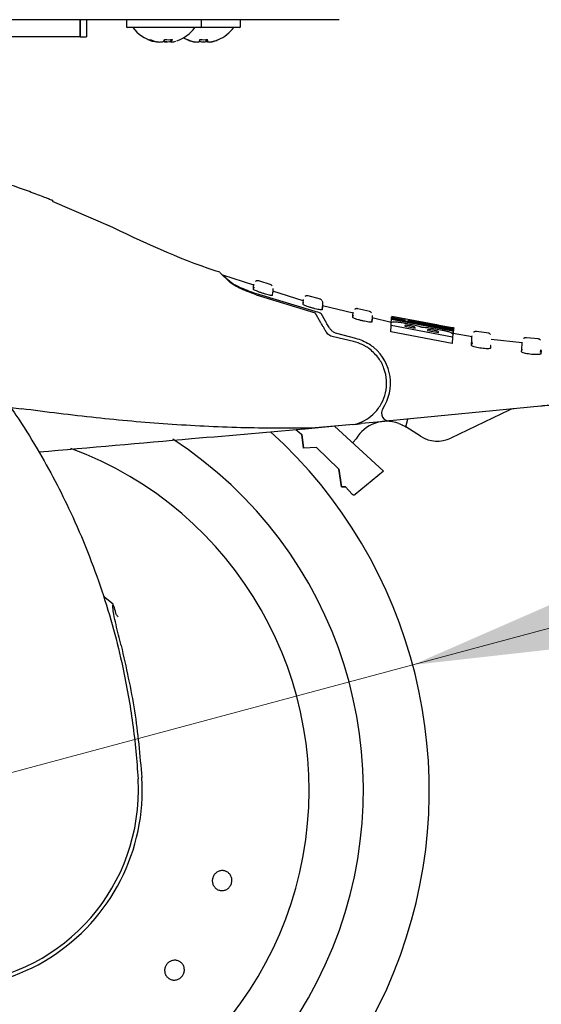
# Model space of a CAD drawing. Units: millimetres. Extents: x 0 to 210, y 0 to 297.
# Drawn here: x 110 to 113, y 222 to 228 of the extents above; entities that cross this region are included whole.
import ezdxf

# ---------------------------------------------------------------- set-up
doc = ezdxf.new("R2010")
doc.units = ezdxf.units.MM
doc.styles.add('SLDTEXTSTYLE0', font='TXT', dxfattribs={"width": 0.75})
doc.dimstyles.new('SLDDIMSTYLE1', dxfattribs={"dimtxt": 3.5, "dimasz": 3.302, "dimexe": 0, "dimexo": 0.0625, "dimgap": 0.875, "dimtad": 1, "dimdec": 0, "dimlfac": 20, "dimrnd": 1e-09, "dimzin": 12, "dimdsep": 46, "dimtxsty": 'SLDTEXTSTYLE0', "dimsah": 1, "dimcen": 0.09, "dimadec": 0, "dimazin": 3, "dimtfac": 1, "dimtdec": 0, "dimtofl": 0, "dimtmove": 0, "dimatfit": 3, "dimfxl": 1, "dimfrac": 2, "dimtolj": 1, "dimtzin": 12, "dimarcsym": 0})
doc.dimstyles.new('SLDDIMSTYLE3', dxfattribs={"dimtxt": 3.5, "dimasz": 3.302, "dimexe": 0, "dimexo": 0.0625, "dimgap": 0.875, "dimtad": 1, "dimlfac": 20, "dimrnd": 1e-09, "dimzin": 12, "dimdsep": 46, "dimtxsty": 'SLDTEXTSTYLE0', "dimsah": 1, "dimcen": 0, "dimadec": 0, "dimazin": 3, "dimtfac": 1, "dimtmove": 0, "dimatfit": 3, "dimfxl": 1, "dimfrac": 2, "dimtolj": 1, "dimtzin": 12, "dimarcsym": 0})

# ---------------------------------------------------------------- blocks, each defined once
blk = doc.blocks.new('_D_2')
at = {"color": 7, "linetype": 'Continuous', "lineweight": 0}
for p, q in [((113.4278, 262.6595), (113.4278, 208.887)), ((72.9351, 227.8737), (72.9351, 208.887)), ((72.9351, 209.887), (113.4278, 209.887))]:
    blk.add_line(p, q, dxfattribs=at)
at = {"color": 7, "linetype": 'Continuous', "lineweight": 18}
for points in [[(72.9351, 209.887), (76.2371, 209.387), (76.2371, 210.387)], [(113.4278, 209.887), (110.1258, 210.387), (110.1258, 209.387)]]:
    blk.add_solid(points, dxfattribs=at)
at = {"color": 7, "linetype": 'Continuous', "lineweight": 18, "insert": (89.3023, 214.3987), "char_height": 3.5, "attachment_point": 1, "style": 'SLDTEXTSTYLE0'}
blk.add_mtext('810', dxfattribs=at)
blk = doc.blocks.new('_D_7')
at = {"color": 7, "linetype": 'Continuous', "lineweight": 0}
for p, q in [((112.0386, 223.8208), (118.1722, 225.4643)), ((106.0015, 222.2032), (112.0386, 223.8208)), ((106.0015, 222.2032), (89.5795, 217.8029))]:
    blk.add_line(p, q, dxfattribs=at)
at = {"color": 7, "linetype": 'Continuous', "lineweight": 18}
for points in [[(112.0386, 223.8208), (115.3575, 224.1925), (115.0987, 225.1584)], [(106.0015, 222.2032), (102.6826, 221.8315), (102.9415, 220.8656)]]:
    blk.add_solid(points, dxfattribs=at)
at = {"color": 7, "linetype": 'Continuous', "lineweight": 18, "char_height": 3.5, "attachment_point": 1, "rotation": 15, "style": 'SLDTEXTSTYLE0'}
for s, insert in [('125', (93.5108, 223.5251)), ('%%c', (88.4261, 222.1073))]:
    blk.add_mtext(s, dxfattribs=dict(at, insert=insert))

msp = doc.modelspace()

# ---------------------------------------------------------------- linework, layer by layer
at = {"color": 7, "linetype": 'Continuous', "lineweight": 25}
for p, q in [((109.9055, 227.97952), (109.22453, 227.97952)), ((109.8947, 227.86951), (109.8947, 227.97952)), ((109.89506, 227.97952), (109.89506, 227.86951)), ((111.50773, 227.97952), (109.9055, 227.97952)), ((109.93506, 227.97952), (109.93506, 227.86951)), ((110.19256, 227.97452), (110.19256, 227.93452)), ((110.67756, 227.93452), (110.67756, 227.97452)), ((110.92756, 227.93452), (110.92756, 227.97452)), ((111.37313, 227.97951), (111.37349, 227.97952)), ((110.19256, 227.93452), (110.19256, 227.93451)), ((110.67256, 227.92952), (110.19756, 227.92952)), ((110.23507, 227.92951), (110.19756, 227.92951)), ((110.92256, 227.92952), (110.67285, 227.92952)), ((110.92256, 227.92951), (110.88506, 227.92951)), ((110.92756, 227.93451), (110.92756, 227.93452)), ((109.8947, 227.86951), (106.4707, 227.86951)), ((109.89506, 227.86951), (109.93506, 227.86951)), ((110.47747, 227.85195), (110.47856, 227.83773)), ((110.63188, 227.83505), (110.63215, 227.83736)), ((110.71443, 227.85175), (110.71464, 227.84126)), ((110.09001, 226.64728), (109.71758, 226.80759)), ((111.01494, 226.26924), (110.81464, 226.33318)), ((111.01203, 226.24172), (111.01261, 226.25083)), ((111.01261, 226.25083), (111.01406, 226.27381)), ((111.01478, 226.24964), (111.01261, 226.25083)), ((111.01346, 226.25588), (111.01372, 226.24903)), ((111.12591, 226.27075), (111.04627, 226.29615)), ((111.13762, 226.24712), (111.13616, 226.22415)), ((111.03011, 226.2069), (111.4093, 226.09087)), ((111.04376, 226.20974), (111.4079, 226.10115)), ((111.13479, 226.20258), (111.13616, 226.22415)), ((111.33314, 226.16767), (111.1377, 226.23005)), ((111.44388, 226.17786), (111.36485, 226.19969)), ((111.33148, 226.1441), (111.33212, 226.15411)), ((111.33212, 226.15411), (111.33357, 226.17694)), ((111.33428, 226.15297), (111.33212, 226.15411)), ((111.33295, 226.15906), (111.33323, 226.15236)), ((111.45603, 226.13304), (111.45458, 226.1101)), ((111.45458, 226.1101), (111.45587, 226.13051)), ((111.45733, 226.15349), (111.45587, 226.13051)), ((111.65443, 226.08759), (111.45679, 226.13612)), ((111.76267, 226.0981), (111.68426, 226.1165)), ((111.4467, 226.02609), (111.4093, 226.09087)), ((111.44563, 226.08742), (111.47497, 226.03774)), ((111.65178, 226.05974), (111.65247, 226.07064)), ((111.65247, 226.07064), (111.65394, 226.09366)), ((111.65468, 226.06957), (111.65247, 226.07064)), ((111.65328, 226.07551), (111.65359, 226.06895)), ((111.77665, 226.05376), (111.77519, 226.03077)), ((111.77788, 226.0731), (111.77642, 226.05007)), ((111.90022, 226.02723), (111.77754, 226.05736)), ((111.90149, 226.04722), (111.90218, 226.05807)), ((111.90149, 226.04722), (111.90196, 226.05467)), ((111.90196, 226.05467), (112.29806, 225.98051)), ((111.90218, 226.05807), (111.90248, 226.06282)), ((111.98838, 226.04027), (111.90218, 226.05807)), ((111.90248, 226.06282), (111.98868, 226.04502)), ((111.90251, 226.06325), (111.90272, 226.06663)), ((112.20533, 226.01002), (111.90272, 226.06663)), ((111.77642, 226.05007), (111.77399, 226.04977)), ((111.77519, 226.03077), (111.77642, 226.05007)), ((111.89641, 225.96727), (111.899, 226.00807)), ((111.899, 226.00807), (111.90018, 226.02664)), ((112.29509, 225.93366), (111.899, 226.00807)), ((111.90024, 226.02752), (111.90149, 226.04722)), ((112.29758, 225.97302), (111.90149, 226.04722)), ((111.98791, 226.00699), (111.98776, 226.00461)), ((111.98776, 226.00461), (112.05428, 225.9915)), ((111.98868, 226.04502), (111.98838, 226.04027)), ((112.10402, 226.02827), (112.00884, 226.04541)), ((112.00992, 226.03446), (112.01059, 226.04504)), ((112.01059, 226.04504), (112.01084, 226.04501)), ((112.01326, 226.03531), (112.01356, 226.04006)), ((112.29828, 225.98393), (112.01326, 226.03531)), ((112.01356, 226.04006), (112.29858, 225.98869)), ((112.05428, 225.9915), (112.05443, 225.99388)), ((112.10381, 226.02712), (112.10363, 226.02715)), ((112.10528, 226.02686), (112.10411, 226.02707)), ((112.20868, 226.00824), (112.20798, 226.00836)), ((112.20892, 226.00819), (112.20884, 226.0082)), ((112.30497, 225.99209), (112.20905, 226.00936)), ((112.30064, 225.95221), (112.30319, 225.99232)), ((111.65692, 225.90496), (111.52683, 225.935)), ((111.54687, 225.95919), (111.66983, 225.92754)), ((112.29251, 225.89308), (111.89641, 225.96727)), ((112.13316, 225.97914), (112.13301, 225.97668)), ((112.13301, 225.97668), (112.20501, 225.96381)), ((112.20501, 225.96381), (112.20519, 225.96658)), ((112.29509, 225.93366), (112.29251, 225.89308)), ((112.29498, 225.93203), (112.295, 225.93231)), ((112.29626, 225.95219), (112.29509, 225.93366)), ((112.29758, 225.97302), (112.29632, 225.95306)), ((112.29828, 225.98393), (112.29758, 225.97302)), ((112.29806, 225.98051), (112.29758, 225.97302)), ((112.29858, 225.98869), (112.29828, 225.98393)), ((112.42129, 225.93557), (112.29995, 225.95673)), ((112.30001, 225.93363), (112.30006, 225.93435)), ((112.52819, 225.95902), (112.44925, 225.97002)), ((112.8485, 225.92211), (112.7714, 225.92986)), ((112.41695, 225.8803), (112.41778, 225.89342)), ((112.42241, 225.89077), (112.41778, 225.89342)), ((112.54109, 225.86286), (112.54217, 225.87978)), ((112.74413, 225.89746), (112.54493, 225.91836)), ((112.73997, 225.83877), (112.74086, 225.85281)), ((112.86543, 225.84203), (112.86441, 225.82609)), ((112.86404, 225.48862), (111.89162, 225.39384)), ((109.44739, 225.48081), (109.51611, 225.47187)), ((112.65955, 225.46263), (112.28312, 225.28254)), ((111.62701, 225.36805), (111.323, 225.33842)), ((111.65664, 225.37057), (111.38615, 225.34691)), ((111.84838, 225.07114), (111.53521, 225.35995)), ((111.65322, 225.3706), (111.68018, 225.37323)), ((111.65664, 225.37057), (111.67814, 225.37486)), ((111.68018, 225.37323), (111.7064, 225.37579)), ((111.83531, 225.38835), (111.7064, 225.37579)), ((111.99391, 225.35499), (112.0068, 225.40507)), ((112.08947, 225.29421), (111.99391, 225.35499)), ((111.285, 225.33806), (111.32305, 225.30678)), ((111.285, 225.33806), (111.32305, 225.30678)), ((111.33538, 225.2188), (111.32305, 225.30678)), ((111.32305, 225.30678), (111.33538, 225.2188)), ((111.41858, 225.22316), (111.33538, 225.2188)), ((111.41858, 225.22316), (111.33538, 225.2188)), ((111.41858, 225.22316), (111.56314, 225.0823)), ((111.41858, 225.22316), (111.56314, 225.0823)), ((111.57921, 224.96779), (111.56314, 225.0823)), ((111.56314, 225.0823), (111.57921, 224.96779)), ((111.8499, 225.06931), (111.66848, 224.91943)), ((111.84838, 225.07114), (111.8499, 225.06931)), ((111.57921, 224.96779), (111.60513, 224.96915)), ((111.60513, 224.96915), (111.57921, 224.96779)), ((111.60513, 224.96915), (111.64723, 224.92101)), ((110.10799, 224.2113), (110.04556, 224.26209)), ((110.27006, 223.01339), (110.26787, 223.08602))]:
    msp.add_line(p, q, dxfattribs=at)
at = {"color": 7, "linetype": 'Continuous', "lineweight": 25, "flags": 128}
for points in [[(110.56006, 227.86301), (110.56966, 227.85774), (110.58407, 227.85083)], [(110.60117, 227.84401), (110.60566, 227.84246), (110.62638, 227.83649)], [(110.74357, 227.83645), (110.76432, 227.84241), (110.77681, 227.84695)], [(111.6507, 225.25345), (111.65534, 225.25709), (111.67358, 225.27863)]]:
    msp.add_lwpolyline(points, dxfattribs=at)
at = {"color": 7, "linetype": 'Continuous', "lineweight": 25}
for centre, radius, start, end in [((110.19756, 227.93452), 0.005, 180, 270), ((110.19756, 227.93451), 0.005, 180, 270), ((110.43506, 228.07952), 0.25, 216.869898, 252.777438), ((110.43506, 228.07952), 0.25, 289.392793, 323.130102), ((110.67256, 227.93452), 0.005, 270, 0), ((110.68506, 228.07952), 0.25, 293.826896, 323.130102), ((110.92256, 227.93452), 0.005, 270, 0), ((110.92256, 227.93451), 0.005, 270, 0), ((110.3393, 227.87496), 0.02422, 251.886297, 288.113703), ((110.42851, 228.06091), 0.23027, 245.15822, 252.528971), ((110.44357, 228.06091), 0.23027, 245.15822, 252.528971), ((110.38028, 227.89298), 0.07368, 315.412395, 326.151912), ((110.48021, 227.88418), 0.06064, 221.877127, 225.054308), ((110.46531, 228.08766), 0.23692, 264.225074, 275.774926), ((110.42795, 227.89298), 0.07368, 315.412395, 326.151912), ((110.68349, 228.07866), 0.24789, 246.143142, 253.267311), ((110.58444, 227.85315), 0.00235, 260.918397, 329.228725), ((110.68672, 228.07866), 0.24789, 246.143142, 253.267311), ((110.50247, 227.87524), 0.16579, 348.17412, 351.923492), ((110.67854, 228.11008), 0.25934, 267.335002, 271.441431), ((110.69156, 228.11014), 0.2594, 264.481108, 275.518892), ((110.86765, 227.87524), 0.16579, 188.076508, 191.82588), ((110.55236, 227.87524), 0.16579, 348.17412, 351.923492), ((110.68664, 228.07866), 0.24789, 286.732689, 293.856858), ((110.78556, 227.85214), 0.00136, 235.511631, 351.669151), ((111.59506, 225.63701), 0.3, 326.454652, 49.87391), ((111.88677, 225.4436), 0.05, 146.454652, 275.567114), ((112.70271, 225.37242), 0.1, 95.567114, 115.567114), ((111.87079, 225.16143), 0.2294, 70.316374, 149.278173), ((109.02006, 223.01201), 3.125, 137.396498, 47.713485), ((112.19681, 225.46296), 0.2, 237.539433, 295.567114), ((109.02006, 223.01201), 2.7, 180, 56.938671), ((109.02006, 223.01201), 2.35, 269.568226, 69.707299), ((109.02006, 223.01201), 1.275, 179.064414, 3.712303), ((109.02006, 223.01201), 1.25, 185.02981, 0.063343)]:
    msp.add_arc(centre, radius, start, end, dxfattribs=at)
msp.add_open_spline([(111.56377, 227.97952), (111.5576, 227.97952), (111.54526, 227.97952), (111.44665, 227.97952), (111.2934, 227.97952), (111.08558, 227.97952), (110.83274, 227.97952), (110.54418, 227.97952), (110.2311, 227.97952), (110.01403, 227.97952), (109.9055, 227.97952)], degree=3, dxfattribs=at)
for points, knots in [([(110.39144, 227.83774), (110.39094, 227.83705), (110.38987, 227.83557), (110.38277, 227.83564), (110.37238, 227.83744), (110.36356, 227.84003), (110.35937, 227.84126)], [0, 0, 0, 0, 0.2311152, 0.492345, 0.7589774, 1, 1, 1, 1]), ([(110.37443, 227.84126), (110.37893, 227.84002), (110.38799, 227.83752), (110.40257, 227.83568), (110.41609, 227.83561), (110.42717, 227.83744), (110.43095, 227.84003), (110.43275, 227.84126)], [0, 0, 0, 0, 0.1933631, 0.38923406, 0.59674278, 0.80854298, 1, 1, 1, 1]), ([(110.43108, 227.84125), (110.43326, 227.84003), (110.43765, 227.83758), (110.44637, 227.83587), (110.45258, 227.83594), (110.45433, 227.83596)], [0, 0, 0, 0, 0.4151566, 0.8356976, 1, 1, 1, 1]), ([(110.47906, 227.83746), (110.47535, 227.83688), (110.46663, 227.83554), (110.45403, 227.83565), (110.44295, 227.83743), (110.43917, 227.84003), (110.43737, 227.84126)], [0, 0, 0, 0, 0.2009635, 0.4724374, 0.7495257, 1, 1, 1, 1]), ([(110.48043, 227.84126), (110.47949, 227.84002), (110.4776, 227.83752), (110.48041, 227.83568), (110.48726, 227.83561), (110.49777, 227.83744), (110.50657, 227.84003), (110.51075, 227.84126)], [0, 0, 0, 0, 0.1933631, 0.3892341, 0.5967428, 0.808543, 1, 1, 1, 1]), ([(110.61535, 227.84126), (110.61995, 227.84002), (110.62919, 227.83752), (110.64268, 227.83568), (110.65417, 227.83561), (110.66243, 227.83744), (110.664, 227.84003), (110.66474, 227.84126)], [0, 0, 0, 0, 0.1933631, 0.3892341, 0.5967428, 0.808543, 1, 1, 1, 1]), ([(110.6265, 227.83656), (110.62725, 227.83635), (110.63063, 227.83541), (110.63135, 227.8357), (110.6319, 227.83592)], [0, 0, 0, 0, 0.22367253, 1, 1, 1, 1]), ([(110.6669, 227.84125), (110.66979, 227.84002), (110.6756, 227.83753), (110.68864, 227.83559), (110.69841, 227.83581), (110.70345, 227.83592)], [0, 0, 0, 0, 0.3240309, 0.6522644, 1, 1, 1, 1]), ([(110.71249, 227.83692), (110.71102, 227.83719), (110.70688, 227.83795), (110.70597, 227.83996), (110.70538, 227.84126)], [0, 0, 0, 0, 0.3538435, 1, 1, 1, 1]), ([(110.71464, 227.84126), (110.7148, 227.84002), (110.71513, 227.83752), (110.72134, 227.83568), (110.73122, 227.83561), (110.74407, 227.83744), (110.75352, 227.84003), (110.75801, 227.84126)], [0, 0, 0, 0, 0.1933631, 0.3892341, 0.5967428, 0.808543, 1, 1, 1, 1]), ([(110.75857, 227.84125), (110.7549, 227.83997), (110.7486, 227.83776), (110.74503, 227.83689), (110.74354, 227.83653)], [0, 0, 0, 0, 0.58269064, 1, 1, 1, 1]), ([(107.08324, 227.27998), (107.14721, 227.2571), (107.27632, 227.2109), (107.46844, 227.12999), (107.66336, 227.03823), (107.8618, 226.93309), (108.04402, 226.82495), (108.21112, 226.71571), (108.36464, 226.60669), (108.50777, 226.49593), (108.64392, 226.38216), (108.77623, 226.26349), (108.94308, 226.10132), (109.12747, 225.90126), (109.31603, 225.66795), (109.47774, 225.44064), (109.61619, 225.22038), (109.73275, 225.01144), (109.84226, 224.79045), (109.94389, 224.55479), (110.03601, 224.30193), (110.1113, 224.05276), (110.16633, 223.82724), (110.20597, 223.62487), (110.23397, 223.44441), (110.25529, 223.26496), (110.26369, 223.14545), (110.26787, 223.08602)], [0, 0, 0, 0, 0.0364666, 0.0736016, 0.1118827, 0.1521462, 0.1941942, 0.2256857, 0.2594101, 0.2953675, 0.3229388, 0.3547806, 0.3908925, 0.4480077, 0.5009436, 0.552083, 0.5978798, 0.6407229, 0.6806123, 0.7303583, 0.7785139, 0.8250802, 0.8700581, 0.9030711, 0.9357321, 0.9680415, 1, 1, 1, 1]), ([(109.71987, 226.81291), (109.71996, 226.81287), (109.72071, 226.81257), (109.7174, 226.81389), (109.70705, 226.818), (109.67152, 226.83199), (109.60106, 226.85904), (109.49551, 226.89763), (109.37956, 226.93751), (109.25234, 226.97841), (109.11796, 227.0187), (108.95438, 227.06376), (108.75623, 227.11266), (108.52411, 227.1629), (108.35579, 227.19287), (108.26932, 227.20827)], [0, 0, 0, 0, 0.0015487, 0.0125717, 0.0245699, 0.0508639, 0.1142556, 0.1871727, 0.2801525, 0.3569109, 0.4483913, 0.5518014, 0.6829164, 0.8371084, 1, 1, 1, 1]), ([(110.79549, 226.35131), (110.78503, 226.35467), (110.53444, 226.4354), (110.29615, 226.54903), (110.0678, 226.65792)], [0, 0, 0, 0, 0.0417177, 1, 1, 1, 1]), ([(110.85963, 226.28685), (110.84148, 226.30451), (110.80518, 226.33982), (110.78849, 226.35649), (110.80357, 226.34159), (110.811, 226.33424)], [0, 0, 0, 0, 0.3364394, 0.6727697, 1, 1, 1, 1]), ([(110.8143, 226.33209), (110.81611, 226.33054), (110.81993, 226.32726), (110.85412, 226.29873), (110.87212, 226.28372)], [0, 0, 0, 0, 0.4736571, 1, 1, 1, 1]), ([(111.03011, 226.2069), (111.01034, 226.21385), (110.97108, 226.22765), (110.92, 226.25026), (110.8791, 226.27161), (110.86612, 226.28177), (110.85963, 226.28685)], [0, 0, 0, 0, 0.2528098, 0.5020837, 0.7510451, 1, 1, 1, 1]), ([(110.87212, 226.28372), (110.87836, 226.27946), (110.89083, 226.27096), (110.93151, 226.2516), (110.98334, 226.23021), (111.02366, 226.21655), (111.04376, 226.20974)], [0, 0, 0, 0, 0.2440355, 0.4875417, 0.7444773, 1, 1, 1, 1]), ([(111.0467, 226.29602), (111.04502, 226.29645), (111.04152, 226.29735), (111.03588, 226.29723), (111.03007, 226.2959), (111.02659, 226.29385), (111.02483, 226.29281)], [0, 0, 0, 0, 0.2271648, 0.4728821, 0.7326685, 1, 1, 1, 1]), ([(111.13328, 226.26286), (111.13141, 226.26511), (111.12779, 226.26949), (111.12252, 226.2716), (111.11997, 226.27262)], [0, 0, 0, 0, 0.5144155, 1, 1, 1, 1]), ([(111.13479, 226.20258), (111.13411, 226.20213), (111.13275, 226.20121), (111.1226, 226.20248), (111.10771, 226.20564), (111.08902, 226.2106), (111.06842, 226.21693), (111.04794, 226.22406), (111.03003, 226.23116), (111.01726, 226.23718), (111.01236, 226.24045), (111.01209, 226.24147), (111.01203, 226.24172)], [0, 0, 0, 0, 0.1026478, 0.2053201, 0.3076553, 0.4113748, 0.5180885, 0.6283845, 0.7412846, 0.8542705, 0.9644278, 1, 1, 1, 1]), ([(111.36528, 226.19957), (111.36361, 226.19994), (111.36014, 226.20069), (111.35463, 226.20039), (111.34899, 226.19893), (111.34564, 226.19686), (111.34395, 226.19581)], [0, 0, 0, 0, 0.2281364, 0.4740803, 0.7334519, 1, 1, 1, 1]), ([(111.45271, 226.16964), (111.45073, 226.17191), (111.4469, 226.17634), (111.4414, 226.1783), (111.43873, 226.17926)], [0, 0, 0, 0, 0.5152886, 1, 1, 1, 1]), ([(111.45458, 226.1101), (111.45388, 226.10961), (111.4525, 226.10864), (111.44216, 226.10952), (111.427, 226.11212), (111.40806, 226.11638), (111.38737, 226.12188), (111.36699, 226.12813), (111.34928, 226.13441), (111.33666, 226.13982), (111.33182, 226.14285), (111.33155, 226.14385), (111.33148, 226.1441)], [0, 0, 0, 0, 0.1040273, 0.2080824, 0.3116464, 0.4159282, 0.522289, 0.6313899, 0.7426983, 0.8544307, 0.9643324, 1, 1, 1, 1]), ([(111.45271, 226.16964), (111.45423, 226.16703), (111.45718, 226.16198), (111.45727, 226.15614), (111.45732, 226.15331)], [0, 0, 0, 0, 0.5152885, 1, 1, 1, 1]), ([(111.6847, 226.11639), (111.68305, 226.11669), (111.67962, 226.1173), (111.67424, 226.11682), (111.66878, 226.11525), (111.66555, 226.11316), (111.66391, 226.1121)], [0, 0, 0, 0, 0.2290802, 0.4752405, 0.734209, 1, 1, 1, 1]), ([(111.4079, 226.10115), (111.41363, 226.09951), (111.42378, 226.0966), (111.43551, 226.09254), (111.44228, 226.08972), (111.44503, 226.08816), (111.4455, 226.08758), (111.44563, 226.08742)], [0, 0, 0, 0, 0.3477831, 0.6158301, 0.8027454, 0.9455411, 1, 1, 1, 1]), ([(111.77519, 226.03077), (111.77449, 226.03025), (111.77308, 226.02922), (111.76257, 226.0297), (111.74718, 226.03173), (111.72802, 226.03527), (111.70723, 226.03996), (111.68692, 226.04537), (111.66938, 226.05088), (111.65689, 226.05572), (111.65211, 226.05852), (111.65185, 226.0595), (111.65178, 226.05974)], [0, 0, 0, 0, 0.1052085, 0.210446, 0.3150999, 0.4199312, 0.5260549, 0.6341784, 0.744141, 0.8547739, 0.9643886, 1, 1, 1, 1]), ([(111.77297, 226.08963), (111.77088, 226.09194), (111.76684, 226.0964), (111.76111, 226.09821), (111.75834, 226.09909)], [0, 0, 0, 0, 0.5161835, 1, 1, 1, 1]), ([(111.47875, 225.97058), (111.47485, 225.97733), (111.46729, 225.99043), (111.45792, 226.00665), (111.45061, 226.01932), (111.44798, 226.02388), (111.4467, 226.02609)], [0, 0, 0, 0, 0.2807014, 0.5437061, 0.7790019, 1, 1, 1, 1]), ([(111.50099, 225.99368), (111.49562, 226.00278), (111.48613, 226.01885), (111.47795, 226.03268), (111.4757, 226.03649), (111.47497, 226.03774)], [0, 0, 0, 0, 0.4670512, 0.8255572, 1, 1, 1, 1]), ([(111.50099, 225.99368), (111.50474, 225.98829), (111.51223, 225.97753), (111.52883, 225.96522), (111.54122, 225.96108), (111.54687, 225.95919)], [0, 0, 0, 0, 0.3525092, 0.7045165, 1, 1, 1, 1]), ([(111.90018, 226.02664), (111.90076, 226.02815), (111.90211, 226.0317), (111.91234, 226.03363), (111.92576, 226.03285), (111.92885, 226.03268)], [0, 0, 0, 0, 0.3628301, 0.85347894, 1, 1, 1, 1]), ([(111.92885, 226.03268), (111.93577, 226.032), (111.9496, 226.03064), (111.97874, 226.02587), (111.99929, 226.02189), (112.01008, 226.0198)], [0, 0, 0, 0, 0.3219628, 0.6437707, 1, 1, 1, 1]), ([(111.99631, 226.00983), (111.99476, 226.00982), (111.99011, 226.00979), (111.98833, 226.00856), (111.98802, 226.00741), (111.98791, 226.00699)], [0, 0, 0, 0, 0.2410147, 0.7221307, 1, 1, 1, 1]), ([(112.02315, 226.00579), (112.01756, 226.00685), (112.0092, 226.00844), (112.0003, 226.00959), (111.99739, 226.00976), (111.99631, 226.00983)], [0, 0, 0, 0, 0.5594694, 0.8365983, 1, 1, 1, 1]), ([(112.01008, 226.0198), (112.01605, 226.01859), (112.02808, 226.01617), (112.04618, 226.01226), (112.05714, 226.00957), (112.06273, 226.00819)], [0, 0, 0, 0, 0.3259485, 0.6562923, 1, 1, 1, 1]), ([(112.05024, 226.03575), (112.04305, 226.03735), (112.02583, 226.04118), (112.01258, 226.04442), (112.01119, 226.04485), (112.01059, 226.04504)], [0, 0, 0, 0, 0.2871149, 0.6872758, 1, 1, 1, 1]), ([(112.04695, 225.99975), (112.04511, 226.00039), (112.04141, 226.00166), (112.03286, 226.00381), (112.02656, 226.0051), (112.02315, 226.00579)], [0, 0, 0, 0, 0.3148951, 0.6305024, 1, 1, 1, 1]), ([(112.05443, 225.99388), (112.05431, 225.99511), (112.05415, 225.99674), (112.04836, 225.99916), (112.04695, 225.99975)], [0, 0, 0, 0, 0.7563682, 1, 1, 1, 1]), ([(112.15325, 226.01529), (112.14269, 226.01722), (112.11662, 226.022), (112.07967, 226.02938), (112.05916, 226.03382), (112.05024, 226.03575)], [0, 0, 0, 0, 0.2781886, 0.6864108, 1, 1, 1, 1]), ([(112.06273, 226.00819), (112.06804, 226.00678), (112.08261, 226.00291), (112.09162, 225.99949), (112.09736, 225.99731)], [0, 0, 0, 0, 0.3640682, 1, 1, 1, 1]), ([(112.09736, 225.99731), (112.09976, 225.99748), (112.1054, 225.99786), (112.11733, 225.99707), (112.12684, 225.99599), (112.12956, 225.99567)], [0, 0, 0, 0, 0.3456749, 0.8132413, 1, 1, 1, 1]), ([(112.10363, 226.02715), (112.1041, 226.02702), (112.10488, 226.02681), (112.11391, 226.025), (112.11741, 226.0243)], [0, 0, 0, 0, 0.61221264, 1, 1, 1, 1]), ([(112.11039, 226.02583), (112.10946, 226.02602), (112.10761, 226.0264), (112.10606, 226.0267), (112.10528, 226.02686)], [0, 0, 0, 0, 0.4999166, 1, 1, 1, 1]), ([(112.11741, 226.0243), (112.12115, 226.02357), (112.12861, 226.02211), (112.14248, 226.01951), (112.15165, 226.01785), (112.15583, 226.01709)], [0, 0, 0, 0, 0.3528271, 0.7048791, 1, 1, 1, 1]), ([(112.12956, 225.99567), (112.13503, 225.99497), (112.15096, 225.9929), (112.17096, 225.98956), (112.18442, 225.9872), (112.18622, 225.98688)], [0, 0, 0, 0, 0.3116626, 0.9078311, 1, 1, 1, 1]), ([(112.26164, 225.9976), (112.25292, 225.99887), (112.23183, 226.00195), (112.19343, 226.00815), (112.16543, 226.01312), (112.15325, 226.01529)], [0, 0, 0, 0, 0.2849008, 0.6890922, 1, 1, 1, 1]), ([(112.15583, 226.01709), (112.162, 226.01599), (112.1744, 226.01378), (112.18728, 226.01161), (112.19294, 226.01068), (112.19428, 226.01046)], [0, 0, 0, 0, 0.4301844, 0.8641336, 1, 1, 1, 1]), ([(112.19428, 226.01046), (112.19793, 226.00987), (112.20602, 226.00857), (112.20871, 226.00819), (112.20889, 226.00819), (112.20892, 226.00819)], [0, 0, 0, 0, 0.3961484, 0.8796346, 1, 1, 1, 1]), ([(112.20798, 226.00836), (112.20752, 226.00843), (112.2066, 226.00858), (112.20526, 226.00878), (112.20459, 226.00887)], [0, 0, 0, 0, 0.4996078, 1, 1, 1, 1]), ([(112.30319, 225.99232), (112.30267, 225.99233), (112.3014, 225.99236), (112.28829, 225.99388), (112.26985, 225.99645), (112.26164, 225.9976)], [0, 0, 0, 0, 0.2772765, 0.6781864, 1, 1, 1, 1]), ([(112.30253, 225.99248), (112.30258, 225.99247), (112.30313, 225.99238), (112.30316, 225.99235), (112.30319, 225.99232)], [0, 0, 0, 0, 0.0989624, 1, 1, 1, 1]), ([(111.52683, 225.935), (111.5215, 225.93659), (111.51136, 225.93962), (111.49781, 225.94816), (111.48659, 225.9585), (111.48127, 225.96669), (111.47875, 225.97058)], [0, 0, 0, 0, 0.2677293, 0.5084859, 0.7667982, 1, 1, 1, 1]), ([(111.66983, 225.92754), (111.70024, 225.91701), (111.74299, 225.90221), (111.77823, 225.87442), (111.7884, 225.8664)], [0, 0, 0, 0, 0.711478, 1, 1, 1, 1]), ([(112.14292, 225.98184), (112.1406, 225.9818), (112.13462, 225.98169), (112.13334, 225.9803), (112.13318, 225.97929), (112.13316, 225.97914)], [0, 0, 0, 0, 0.350839, 0.9051775, 1, 1, 1, 1]), ([(112.17169, 225.97805), (112.16619, 225.97899), (112.15743, 225.98049), (112.14776, 225.9816), (112.14422, 225.98178), (112.14292, 225.98184)], [0, 0, 0, 0, 0.5153014, 0.8206325, 1, 1, 1, 1]), ([(112.19714, 225.9722), (112.19559, 225.97269), (112.1925, 225.97366), (112.18399, 225.97574), (112.17667, 225.97712), (112.17169, 225.97805)], [0, 0, 0, 0, 0.2459568, 0.487429, 1, 1, 1, 1]), ([(112.18622, 225.98688), (112.20048, 225.98428), (112.22291, 225.9802), (112.25154, 225.97396), (112.26317, 225.9707), (112.26922, 225.96901)], [0, 0, 0, 0, 0.4558564, 0.7169325, 1, 1, 1, 1]), ([(112.20519, 225.96658), (112.20499, 225.96773), (112.20471, 225.96931), (112.19876, 225.97158), (112.19714, 225.9722)], [0, 0, 0, 0, 0.7276661, 1, 1, 1, 1]), ([(112.26922, 225.96901), (112.27668, 225.96636), (112.29511, 225.95982), (112.29583, 225.95504), (112.29626, 225.95219)], [0, 0, 0, 0, 0.4052496, 1, 1, 1, 1]), ([(112.30064, 225.95221), (112.30085, 225.95212), (112.3011, 225.95201), (112.29657, 225.95256), (112.29589, 225.95264)], [0, 0, 0, 0, 0.8510466, 1, 1, 1, 1]), ([(112.41778, 225.89342), (112.41912, 225.9145), (112.42113, 225.94613), (112.42088, 225.94217), (112.42079, 225.94085)], [0, 0, 0, 0, 0.6664864, 1, 1, 1, 1]), ([(112.44969, 225.96996), (112.44639, 225.97006), (112.4413, 225.97021), (112.43478, 225.96775), (112.43184, 225.96568), (112.43036, 225.96463)], [0, 0, 0, 0, 0.4766438, 0.7352601, 1, 1, 1, 1]), ([(112.53995, 225.95066), (112.53762, 225.95298), (112.53312, 225.95746), (112.52694, 225.9589), (112.52397, 225.95959)], [0, 0, 0, 0, 0.5179834, 1, 1, 1, 1]), ([(112.77185, 225.92982), (112.76862, 225.9298), (112.76364, 225.92978), (112.75734, 225.9272), (112.75452, 225.92512), (112.7531, 225.92407)], [0, 0, 0, 0, 0.4777313, 0.7359609, 1, 1, 1, 1]), ([(111.76187, 225.85564), (111.75425, 225.86113), (111.74401, 225.86851), (111.72769, 225.87804), (111.70154, 225.89187), (111.6762, 225.89931), (111.65692, 225.90496)], [0, 0, 0, 0, 0.2413051, 0.3240324, 0.4856272, 1, 1, 1, 1]), ([(112.54109, 225.86286), (112.54034, 225.86191), (112.53883, 225.86002), (112.52789, 225.85859), (112.51193, 225.85852), (112.49231, 225.85994), (112.47139, 225.86269), (112.45131, 225.86648), (112.43415, 225.87089), (112.42193, 225.87538), (112.41725, 225.87851), (112.41701, 225.87995), (112.41695, 225.8803)], [0, 0, 0, 0, 0.1077949, 0.2156296, 0.3224464, 0.427955, 0.532914, 0.6384586, 0.7455099, 0.8542441, 0.9639371, 1, 1, 1, 1]), ([(112.41778, 225.89342), (112.41817, 225.89674), (112.41856, 225.90006), (112.4203, 225.90279), (112.4203, 225.90279)], [0, 0, 0, 0, 0.9995962, 1, 1, 1, 1]), ([(112.42031, 225.90279), (112.41978, 225.90055), (112.41873, 225.89609), (112.42108, 225.89137), (112.42225, 225.88901)], [0, 0, 0, 0, 0.500975, 1, 1, 1, 1]), ([(112.54217, 225.87978), (112.5419, 225.87941), (112.54137, 225.8787), (112.53818, 225.87831), (112.53664, 225.87812)], [0, 0, 0, 0, 0.5159211, 1, 1, 1, 1]), ([(112.74086, 225.85281), (112.74221, 225.87403), (112.74423, 225.90586), (112.74397, 225.90188), (112.74389, 225.90056)], [0, 0, 0, 0, 0.6664915, 1, 1, 1, 1]), ([(112.86293, 225.91364), (112.86048, 225.91598), (112.85576, 225.92047), (112.84938, 225.92172), (112.84631, 225.92232)], [0, 0, 0, 0, 0.5189053, 1, 1, 1, 1]), ([(111.67814, 225.37486), (111.70027, 225.38375), (111.74292, 225.40087), (111.79774, 225.44698), (111.84011, 225.50495), (111.86684, 225.57627), (111.87346, 225.65423), (111.85719, 225.73071), (111.82088, 225.80194), (111.78231, 225.83704), (111.76187, 225.85564)], [0, 0, 0, 0, 0.11891184, 0.22913203, 0.35393102, 0.47506608, 0.60625672, 0.74038381, 0.86240361, 1, 1, 1, 1]), ([(112.86441, 225.82609), (112.86365, 225.8251), (112.86213, 225.82313), (112.85107, 225.82127), (112.83495, 225.82059), (112.81512, 225.82128), (112.79406, 225.82326), (112.77397, 225.82631), (112.75691, 225.83007), (112.74483, 225.83408), (112.74025, 225.83701), (112.74002, 225.83842), (112.73997, 225.83877)], [0, 0, 0, 0, 0.1084735, 0.2169745, 0.3247079, 0.4310846, 0.5364579, 0.6417702, 0.7480402, 0.8557906, 0.9647543, 1, 1, 1, 1]), ([(112.74549, 225.85026), (112.74383, 225.85084), (112.74121, 225.85178), (112.74095, 225.85253), (112.74086, 225.85281)], [0, 0, 0, 0, 0.6318172, 1, 1, 1, 1]), ([(112.86543, 225.84203), (112.86512, 225.84163), (112.86455, 225.84088), (112.8611, 225.84041), (112.85946, 225.84019)], [0, 0, 0, 0, 0.5244156, 1, 1, 1, 1]), ([(112.86038, 225.83691), (112.86202, 225.83928), (112.86512, 225.84376), (112.8644, 225.84878), (112.86407, 225.85115)], [0, 0, 0, 0, 0.5284673, 1, 1, 1, 1]), ([(112.86415, 225.85133), (112.8642, 225.85124), (112.86576, 225.8485), (112.86559, 225.84521), (112.86543, 225.84203)], [0, 0, 0, 0, 0.0337163, 1, 1, 1, 1]), ([(113.01816, 225.50365), (113.00956, 225.50281), (112.99237, 225.50113), (112.94617, 225.49663), (112.90103, 225.49223), (112.87282, 225.48948), (112.86404, 225.48862)], [0, 0, 0, 0, 0.2896901, 0.5793785, 0.8691236, 1, 1, 1, 1]), ([(111.38615, 225.34691), (111.23448, 225.34652), (110.92524, 225.34574), (110.46195, 225.37025), (109.9899, 225.41073), (109.67637, 225.45119), (109.51611, 225.47187)], [0, 0, 0, 0, 0.24248168, 0.49442342, 0.74158218, 1, 1, 1, 1]), ([(111.89162, 225.39384), (111.88234, 225.39294), (111.86891, 225.39163), (111.84934, 225.38972), (111.83978, 225.38879), (111.83531, 225.38835)], [0, 0, 0, 0, 0.5432014, 0.7863092, 1, 1, 1, 1]), ([(111.94806, 225.37743), (111.95334, 225.37541), (111.9639, 225.37136), (111.97757, 225.3646), (111.98783, 225.35881), (111.99318, 225.35546), (111.99371, 225.35512), (111.99391, 225.35499)], [0, 0, 0, 0, 0.2139852, 0.4277825, 0.6460191, 0.8642344, 1, 1, 1, 1]), ([(109.62967, 225.19323), (109.95751, 225.22192), (110.54294, 225.27313), (111.1285, 225.32436), (111.38615, 225.34691)], [0, 0, 0, 0, 0.56, 1, 1, 1, 1]), ([(111.66848, 224.91943), (111.66681, 224.91831), (111.66346, 224.91607), (111.65733, 224.91553), (111.65255, 224.91686), (111.64924, 224.91891), (111.64791, 224.9203), (111.64723, 224.92101)], [0, 0, 0, 0, 0.25387, 0.5075821, 0.7548064, 0.8761902, 1, 1, 1, 1]), ([(110.15875, 223.94615), (110.14747, 223.99094), (110.13059, 224.05793), (110.11305, 224.13965), (110.10602, 224.18104), (110.10553, 224.20137), (110.10638, 224.20818), (110.10752, 224.21039), (110.10799, 224.2113)], [0, 0, 0, 0, 0.5106316, 0.7635527, 0.9251465, 0.9727485, 0.9886944, 1, 1, 1, 1]), ([(110.13881, 224.13076), (110.13469, 224.13591), (110.12617, 224.14656), (110.12058, 224.17468), (110.11291, 224.19546), (110.10831, 224.21028), (110.10807, 224.21104), (110.10801, 224.21124), (110.10799, 224.2113), (110.10799, 224.2113)], [0, 0, 0, 0, 0.22322438, 0.46182991, 0.97232495, 0.9926494, 0.99794643, 0.99979068, 1, 1, 1, 1]), ([(110.15875, 223.94615), (110.19064, 223.80608), (110.25449, 223.5256), (110.27974, 223.23836), (110.29238, 223.09456)], [0, 0, 0, 0, 0.4994022, 1, 1, 1, 1]), ([(110.86956, 222.41107), (110.86664, 222.40436), (110.86082, 222.39094), (110.84452, 222.37586), (110.82479, 222.36678), (110.80324, 222.36493), (110.78246, 222.37046), (110.76474, 222.38276), (110.75211, 222.40044), (110.74597, 222.42149), (110.7468, 222.43857), (110.75116, 222.45477), (110.75902, 222.46997), (110.77493, 222.48517), (110.79477, 222.49422), (110.8163, 222.49608), (110.83709, 222.49054), (110.85479, 222.47825), (110.86744, 222.46056), (110.87353, 222.43952), (110.87285, 222.42241), (110.87019, 222.41326), (110.86956, 222.41107)], [0, 0, 0, 0, 0.0536977, 0.1073957, 0.1610925, 0.2147774, 0.2684508, 0.3221178, 0.3757867, 0.4294654, 0.4831577, 0.5, 0.5536982, 0.6073965, 0.6610935, 0.7147771, 0.7684489, 0.8221155, 0.8757857, 0.9294661, 0.9831588, 1, 1, 1, 1]), ([(110.55248, 221.81475), (110.54745, 221.80944), (110.53739, 221.79882), (110.51692, 221.79022), (110.49527, 221.78844), (110.47438, 221.79407), (110.45674, 221.80637), (110.44431, 221.82399), (110.43849, 221.84492), (110.43991, 221.86681), (110.44653, 221.88257), (110.45617, 221.8963), (110.46876, 221.9079), (110.48891, 221.91674), (110.51065, 221.91846), (110.53151, 221.91284), (110.54916, 221.90053), (110.56159, 221.88292), (110.56742, 221.86198), (110.56594, 221.84012), (110.55945, 221.82427), (110.55383, 221.81659), (110.55248, 221.81475)], [0, 0, 0, 0, 0.0536977, 0.1073957, 0.1610925, 0.2147774, 0.2684508, 0.3221178, 0.3757867, 0.4294654, 0.4831577, 0.5, 0.5536982, 0.6073965, 0.6610935, 0.7147771, 0.7684489, 0.8221155, 0.8757857, 0.9294661, 0.9831588, 1, 1, 1, 1])]:
    msp.add_open_spline(points, degree=3, knots=knots, dxfattribs=at)

# ---------------------------------------------------------------- dimensions: what is measured, and where the dimension line sits
at = {"color": 7, "linetype": 'Continuous', "lineweight": 18}
dim = msp.add_linear_dim(base=(113.4278, 209.88701), p1=(72.93505, 228.87375), p2=(113.4278, 263.65951), dimstyle='SLDDIMSTYLE1', dxfattribs=at)
dim.commit()
dim.dimension.update_dxf_attribs({"geometry": '_D_2', "text_midpoint": (93.18143, 209.88701), "dimtype": 160})
dim = msp.add_diameter_dim_2p(p1=(106.00154, 222.2032), p2=(112.03858, 223.82082), dimstyle='SLDDIMSTYLE3', dxfattribs=at)
dim.commit()
dim.dimension.update_dxf_attribs({"geometry": '_D_7', "text_midpoint": (95.61016, 219.41885), "dimtype": 163})

doc.saveas('drawing.dxf')
